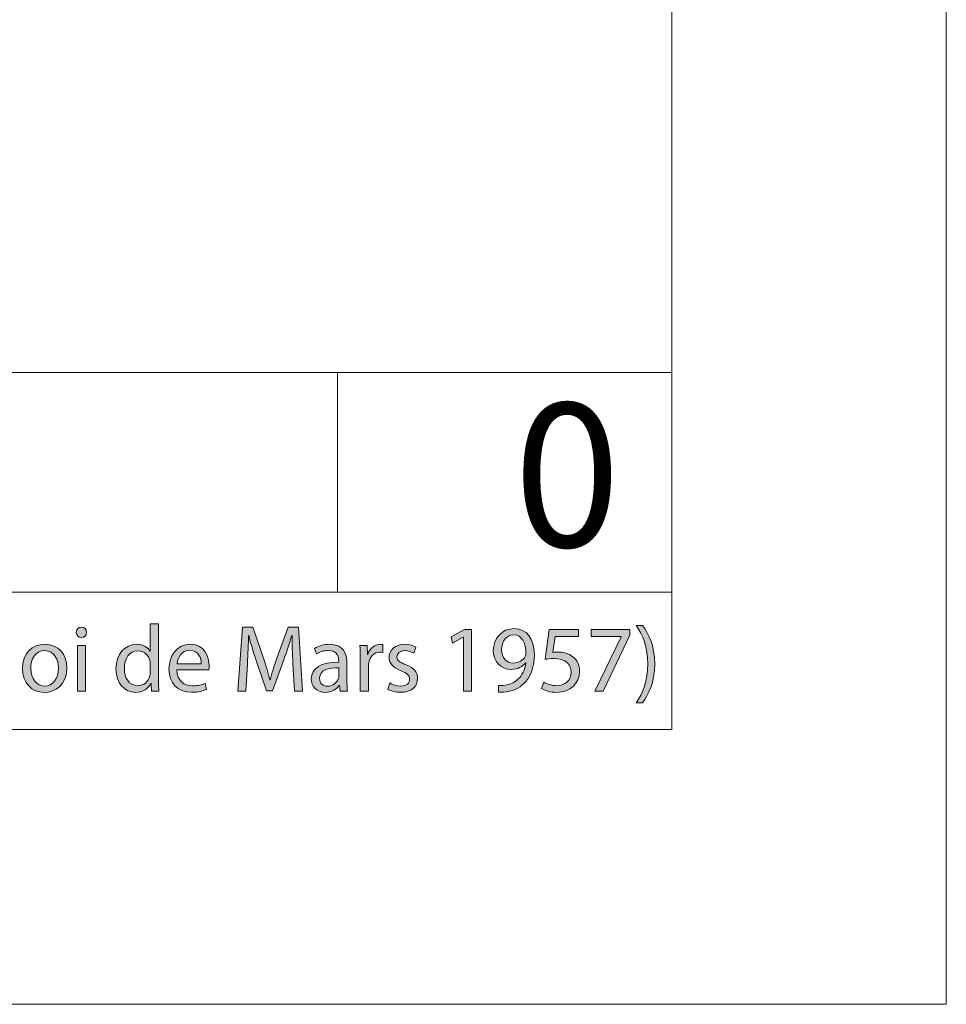
# Model space of a CAD drawing. Units: inches. Extents: x 0 to 16.5, y 0 to 11.7.
# Drawn here: x 15.2 to 16.5, y 0 to 1.4 of the extents above; entities that cross this region are included whole.
import ezdxf

# ---------------------------------------------------------------- set-up
doc = ezdxf.new("R2010")
doc.units = ezdxf.units.IN
doc.header["$MEASUREMENT"] = 0
doc.layers.add('Calque 1', color=7, linetype='Continuous')

# ---------------------------------------------------------------- blocks, each defined once
blk = doc.blocks.new('block 3')
at = {"layer": 'Calque 1', "true_color": 0xffffff}
h = blk.add_hatch(color=7, dxfattribs=at)
h.dxf.hatch_style = 2
edge = h.paths.add_edge_path()
edge.add_spline(control_points=[(15.3024, 0.5331), (15.3025, 0.529), (15.2996, 0.5257), (15.2948, 0.5257), (15.2907, 0.5257), (15.2877, 0.529), (15.2877, 0.5331), (15.2877, 0.5373), (15.2908, 0.5406), (15.2951, 0.5406), (15.2996, 0.5406), (15.3024, 0.5373), (15.3024, 0.5331)], knot_values=[0, 0, 0, 0, 1, 1, 1, 2, 2, 2, 3, 3, 3, 4, 4, 4, 4], degree=3, periodic=1)
h.paths.add_polyline_path([(15.2892, 0.4486), (15.2892, 0.5145), (15.301, 0.5145), (15.301, 0.4486)])
h = blk.add_hatch(color=7, dxfattribs=at)
h.dxf.hatch_style = 2
edge = h.paths.add_edge_path()
edge.add_spline(control_points=[(15.4056, 0.5453), (15.4056, 0.5453), (15.4056, 0.4656), (15.4056, 0.4656), (15.4056, 0.4597), (15.4058, 0.4531), (15.4062, 0.4486), (15.4062, 0.4486), (15.3955, 0.4486), (15.3955, 0.4486), (15.3955, 0.4486), (15.395, 0.46), (15.395, 0.46), (15.395, 0.46), (15.3947, 0.46), (15.3947, 0.46), (15.3911, 0.4527), (15.3831, 0.4471), (15.3725, 0.4471), (15.3567, 0.4471), (15.3446, 0.4606), (15.3446, 0.4806), (15.3445, 0.5025), (15.3579, 0.516), (15.3738, 0.516), (15.3838, 0.516), (15.3905, 0.5113), (15.3935, 0.5059), (15.3935, 0.5059), (15.3938, 0.5059), (15.3938, 0.5059), (15.3938, 0.5059), (15.3938, 0.5453), (15.3938, 0.5453), (15.3938, 0.5453), (15.4056, 0.5453), (15.4056, 0.5453)], knot_values=[0, 0, 0, 0, 1, 1, 1, 2, 2, 2, 3, 3, 3, 4, 4, 4, 5, 5, 5, 6, 6, 6, 7, 7, 7, 8, 8, 8, 9, 9, 9, 10, 10, 10, 11, 11, 11, 12, 12, 12, 12], degree=3, periodic=1)
edge = h.paths.add_edge_path()
edge.add_spline(control_points=[(15.3938, 0.4877), (15.3938, 0.4892), (15.3936, 0.4912), (15.3932, 0.4927), (15.3915, 0.5004), (15.385, 0.5066), (15.3761, 0.5066), (15.3639, 0.5066), (15.3566, 0.4957), (15.3566, 0.4811), (15.3566, 0.4678), (15.3631, 0.4567), (15.3759, 0.4567), (15.3838, 0.4567), (15.3911, 0.4621), (15.3932, 0.4711), (15.3936, 0.4727), (15.3938, 0.4743), (15.3938, 0.4762), (15.3938, 0.4762), (15.3938, 0.4877), (15.3938, 0.4877)], knot_values=[0, 0, 0, 0, 1, 1, 1, 2, 2, 2, 3, 3, 3, 4, 4, 4, 5, 5, 5, 6, 6, 6, 7, 7, 7, 7], degree=3, periodic=1)
h = blk.add_hatch(color=7, dxfattribs=at)
h.dxf.hatch_style = 2
edge = h.paths.add_edge_path()
edge.add_spline(control_points=[(15.5984, 0.4889), (15.5978, 0.5017), (15.5969, 0.5171), (15.5971, 0.5286), (15.5971, 0.5286), (15.5967, 0.5286), (15.5967, 0.5286), (15.5936, 0.5178), (15.5898, 0.5063), (15.5852, 0.4937), (15.5852, 0.4937), (15.5692, 0.4491), (15.5692, 0.4491), (15.5692, 0.4491), (15.5603, 0.4491), (15.5603, 0.4491), (15.5603, 0.4491), (15.5456, 0.4929), (15.5456, 0.4929), (15.5413, 0.5058), (15.5376, 0.5177), (15.5351, 0.5286), (15.5351, 0.5286), (15.5348, 0.5286), (15.5348, 0.5286), (15.5345, 0.5171), (15.5339, 0.5017), (15.5331, 0.488), (15.5331, 0.488), (15.5306, 0.4486), (15.5306, 0.4486), (15.5306, 0.4486), (15.5194, 0.4486), (15.5194, 0.4486), (15.5194, 0.4486), (15.5258, 0.5404), (15.5258, 0.5404), (15.5258, 0.5404), (15.5407, 0.5404), (15.5407, 0.5404), (15.5407, 0.5404), (15.5562, 0.496), (15.5562, 0.496), (15.56, 0.4847), (15.5631, 0.4746), (15.5654, 0.4651), (15.5654, 0.4651), (15.5658, 0.4651), (15.5658, 0.4651), (15.5681, 0.4743), (15.5713, 0.4844), (15.5754, 0.496), (15.5754, 0.496), (15.5916, 0.5404), (15.5916, 0.5404), (15.5916, 0.5404), (15.6065, 0.5404), (15.6065, 0.5404), (15.6065, 0.5404), (15.6122, 0.4486), (15.6122, 0.4486), (15.6122, 0.4486), (15.6007, 0.4486), (15.6007, 0.4486), (15.6007, 0.4486), (15.5984, 0.4889), (15.5984, 0.4889)], knot_values=[0, 0, 0, 0, 1, 1, 1, 2, 2, 2, 3, 3, 3, 4, 4, 4, 5, 5, 5, 6, 6, 6, 7, 7, 7, 8, 8, 8, 9, 9, 9, 10, 10, 10, 11, 11, 11, 12, 12, 12, 13, 13, 13, 14, 14, 14, 15, 15, 15, 16, 16, 16, 17, 17, 17, 18, 18, 18, 19, 19, 19, 20, 20, 20, 21, 21, 21, 22, 22, 22, 22], degree=3, periodic=1)
h = blk.add_hatch(color=7, dxfattribs=at)
h.dxf.hatch_style = 2
h.paths.add_polyline_path([(15.8429, 0.526), (15.8426, 0.526), (15.8274, 0.5177), (15.8251, 0.5268), (15.8442, 0.5371), (15.8543, 0.5371), (15.8543, 0.4486), (15.8429, 0.4486)])
h = blk.add_hatch(color=7, dxfattribs=at)
h.dxf.hatch_style = 2
edge = h.paths.add_edge_path()
edge.add_spline(control_points=[(15.8931, 0.457), (15.8957, 0.4567), (15.8987, 0.457), (15.9027, 0.4574), (15.9096, 0.4584), (15.9161, 0.4612), (15.921, 0.466), (15.9268, 0.4713), (15.931, 0.4791), (15.9326, 0.4896), (15.9326, 0.4896), (15.9322, 0.4896), (15.9322, 0.4896), (15.9274, 0.4836), (15.9204, 0.48), (15.9116, 0.48), (15.8958, 0.48), (15.8857, 0.492), (15.8857, 0.5072), (15.8857, 0.5239), (15.8977, 0.5386), (15.9157, 0.5386), (15.9336, 0.5386), (15.9446, 0.5239), (15.9446, 0.5013), (15.9446, 0.4818), (15.9382, 0.4682), (15.9295, 0.4597), (15.9228, 0.4531), (15.9135, 0.449), (15.9041, 0.4479), (15.8998, 0.4472), (15.896, 0.4471), (15.8931, 0.4472), (15.8931, 0.4472), (15.8931, 0.457), (15.8931, 0.457)], knot_values=[0, 0, 0, 0, 1, 1, 1, 2, 2, 2, 3, 3, 3, 4, 4, 4, 5, 5, 5, 6, 6, 6, 7, 7, 7, 8, 8, 8, 9, 9, 9, 10, 10, 10, 11, 11, 11, 12, 12, 12, 12], degree=3, periodic=1)
edge = h.paths.add_edge_path()
edge.add_spline(control_points=[(15.8975, 0.508), (15.8975, 0.4969), (15.9041, 0.4892), (15.9143, 0.4892), (15.9223, 0.4892), (15.9285, 0.4931), (15.9316, 0.4984), (15.9322, 0.4995), (15.9326, 0.5009), (15.9326, 0.5028), (15.9326, 0.5179), (15.9271, 0.5295), (15.9147, 0.5295), (15.9046, 0.5295), (15.8975, 0.5205), (15.8975, 0.508)], knot_values=[0, 0, 0, 0, 1, 1, 1, 2, 2, 2, 3, 3, 3, 4, 4, 4, 5, 5, 5, 5], degree=3, periodic=1)
h = blk.add_hatch(color=7, dxfattribs=at)
h.dxf.hatch_style = 2
edge = h.paths.add_edge_path()
edge.add_spline(control_points=[(16.0077, 0.5271), (16.0077, 0.5271), (15.9743, 0.5271), (15.9743, 0.5271), (15.9743, 0.5271), (15.9709, 0.5043), (15.9709, 0.5043), (15.973, 0.5046), (15.9749, 0.5048), (15.9781, 0.5048), (15.9848, 0.5048), (15.9916, 0.5034), (15.997, 0.5001), (16.0038, 0.4961), (16.0095, 0.4885), (16.0095, 0.4773), (16.0095, 0.46), (15.9959, 0.4471), (15.9769, 0.4471), (15.9673, 0.4471), (15.9592, 0.4498), (15.955, 0.4525), (15.955, 0.4525), (15.958, 0.4616), (15.958, 0.4616), (15.9616, 0.4595), (15.9688, 0.4567), (15.9767, 0.4567), (15.9879, 0.4567), (15.9975, 0.4641), (15.9975, 0.476), (15.9974, 0.4874), (15.9898, 0.4956), (15.9723, 0.4956), (15.9673, 0.4956), (15.9634, 0.495), (15.9602, 0.4946), (15.9602, 0.4946), (15.9658, 0.5371), (15.9658, 0.5371), (15.9658, 0.5371), (16.0077, 0.5371), (16.0077, 0.5371), (16.0077, 0.5371), (16.0077, 0.5271), (16.0077, 0.5271)], knot_values=[0, 0, 0, 0, 1, 1, 1, 2, 2, 2, 3, 3, 3, 4, 4, 4, 5, 5, 5, 6, 6, 6, 7, 7, 7, 8, 8, 8, 9, 9, 9, 10, 10, 10, 11, 11, 11, 12, 12, 12, 13, 13, 13, 14, 14, 14, 15, 15, 15, 15], degree=3, periodic=1)
h = blk.add_hatch(color=7, dxfattribs=at)
h.dxf.hatch_style = 2
h.paths.add_polyline_path([(16.0815, 0.5371), (16.0815, 0.5292), (16.0433, 0.4486), (16.0311, 0.4486), (16.0691, 0.5269), (16.0691, 0.5272), (16.0262, 0.5272), (16.0262, 0.5371)])
h = blk.add_hatch(color=7, dxfattribs=at)
h.dxf.hatch_style = 2
edge = h.paths.add_edge_path()
edge.add_spline(control_points=[(16.0904, 0.4321), (16.1, 0.4456), (16.1074, 0.4633), (16.1074, 0.4878), (16.1074, 0.5122), (16.1001, 0.5296), (16.0904, 0.5431), (16.0904, 0.5431), (16.0996, 0.5431), (16.0996, 0.5431), (16.1082, 0.532), (16.1172, 0.5145), (16.1172, 0.4877), (16.1172, 0.461), (16.1082, 0.4437), (16.0996, 0.4321), (16.0996, 0.4321), (16.0904, 0.4321), (16.0904, 0.4321)], knot_values=[0, 0, 0, 0, 1, 1, 1, 2, 2, 2, 3, 3, 3, 4, 4, 4, 5, 5, 5, 6, 6, 6, 6], degree=3, periodic=1)
h = blk.add_hatch(color=7, dxfattribs=at)
h.dxf.hatch_style = 2
edge = h.paths.add_edge_path()
edge.add_spline(control_points=[(15.2742, 0.4821), (15.2742, 0.4577), (15.2575, 0.4471), (15.2417, 0.4471), (15.2241, 0.4471), (15.2104, 0.4602), (15.2104, 0.481), (15.2104, 0.5031), (15.2247, 0.516), (15.2428, 0.516), (15.2615, 0.516), (15.2742, 0.5023), (15.2742, 0.4821)], knot_values=[0, 0, 0, 0, 1, 1, 1, 2, 2, 2, 3, 3, 3, 4, 4, 4, 4], degree=3, periodic=1)
edge = h.paths.add_edge_path()
edge.add_spline(control_points=[(15.2224, 0.4814), (15.2224, 0.467), (15.2307, 0.4561), (15.2423, 0.4561), (15.2536, 0.4561), (15.2621, 0.4668), (15.2621, 0.4817), (15.2621, 0.4929), (15.2565, 0.507), (15.2425, 0.507), (15.2285, 0.507), (15.2224, 0.494), (15.2224, 0.4814)], knot_values=[0, 0, 0, 0, 1, 1, 1, 2, 2, 2, 3, 3, 3, 4, 4, 4, 4], degree=3, periodic=1)
h = blk.add_hatch(color=7, dxfattribs=at)
h.dxf.hatch_style = 2
edge = h.paths.add_edge_path()
edge.add_spline(control_points=[(15.4319, 0.4794), (15.4322, 0.4631), (15.4425, 0.4565), (15.4543, 0.4565), (15.4628, 0.4565), (15.4679, 0.458), (15.4724, 0.4599), (15.4724, 0.4599), (15.4744, 0.4513), (15.4744, 0.4513), (15.4702, 0.4494), (15.4631, 0.4472), (15.4527, 0.4472), (15.4326, 0.4472), (15.4206, 0.4606), (15.4206, 0.4805), (15.4206, 0.5004), (15.4322, 0.516), (15.4512, 0.516), (15.4725, 0.516), (15.4782, 0.4971), (15.4782, 0.485), (15.4782, 0.4825), (15.4779, 0.4806), (15.4778, 0.4794), (15.4778, 0.4794), (15.4319, 0.4794), (15.4319, 0.4794)], knot_values=[0, 0, 0, 0, 1, 1, 1, 2, 2, 2, 3, 3, 3, 4, 4, 4, 5, 5, 5, 6, 6, 6, 7, 7, 7, 8, 8, 8, 9, 9, 9, 9], degree=3, periodic=1)
edge = h.paths.add_edge_path()
edge.add_spline(control_points=[(15.4667, 0.488), (15.4669, 0.4956), (15.4636, 0.5074), (15.4503, 0.5074), (15.4383, 0.5074), (15.433, 0.4963), (15.4321, 0.488), (15.4321, 0.488), (15.4667, 0.488), (15.4667, 0.488)], knot_values=[0, 0, 0, 0, 1, 1, 1, 2, 2, 2, 3, 3, 3, 3], degree=3, periodic=1)
h = blk.add_hatch(color=7, dxfattribs=at)
h.dxf.hatch_style = 2
edge = h.paths.add_edge_path()
edge.add_spline(control_points=[(15.666, 0.4486), (15.666, 0.4486), (15.665, 0.4569), (15.665, 0.4569), (15.665, 0.4569), (15.6646, 0.4569), (15.6646, 0.4569), (15.661, 0.4517), (15.654, 0.4471), (15.6447, 0.4471), (15.6315, 0.4471), (15.6247, 0.4565), (15.6247, 0.466), (15.6247, 0.4819), (15.6388, 0.4907), (15.664, 0.4905), (15.664, 0.4905), (15.664, 0.4919), (15.664, 0.4919), (15.664, 0.4974), (15.6625, 0.5072), (15.6491, 0.5072), (15.6431, 0.5072), (15.6367, 0.5053), (15.6321, 0.5023), (15.6321, 0.5023), (15.6295, 0.5102), (15.6295, 0.5102), (15.6348, 0.5137), (15.6427, 0.516), (15.6509, 0.516), (15.6708, 0.516), (15.6757, 0.5023), (15.6757, 0.489), (15.6757, 0.489), (15.6757, 0.4644), (15.6757, 0.4644), (15.6757, 0.4586), (15.676, 0.4531), (15.6768, 0.4486), (15.6768, 0.4486), (15.666, 0.4486), (15.666, 0.4486)], knot_values=[0, 0, 0, 0, 1, 1, 1, 2, 2, 2, 3, 3, 3, 4, 4, 4, 5, 5, 5, 6, 6, 6, 7, 7, 7, 8, 8, 8, 9, 9, 9, 10, 10, 10, 11, 11, 11, 12, 12, 12, 13, 13, 13, 14, 14, 14, 14], degree=3, periodic=1)
edge = h.paths.add_edge_path()
edge.add_spline(control_points=[(15.6642, 0.4822), (15.6513, 0.4825), (15.6366, 0.4802), (15.6366, 0.4674), (15.6366, 0.4596), (15.6417, 0.4559), (15.6478, 0.4559), (15.6563, 0.4559), (15.6617, 0.4614), (15.6636, 0.467), (15.664, 0.4682), (15.6642, 0.4696), (15.6642, 0.4708), (15.6642, 0.4708), (15.6642, 0.4822), (15.6642, 0.4822)], knot_values=[0, 0, 0, 0, 1, 1, 1, 2, 2, 2, 3, 3, 3, 4, 4, 4, 5, 5, 5, 5], degree=3, periodic=1)
h = blk.add_hatch(color=7, dxfattribs=at)
h.dxf.hatch_style = 2
edge = h.paths.add_edge_path()
edge.add_spline(control_points=[(15.6948, 0.494), (15.6948, 0.5017), (15.6947, 0.5084), (15.6943, 0.5145), (15.6943, 0.5145), (15.7047, 0.5145), (15.7047, 0.5145), (15.7047, 0.5145), (15.7051, 0.5016), (15.7051, 0.5016), (15.7051, 0.5016), (15.7056, 0.5016), (15.7056, 0.5016), (15.7086, 0.5104), (15.7157, 0.516), (15.7237, 0.516), (15.725, 0.516), (15.726, 0.5159), (15.7271, 0.5156), (15.7271, 0.5156), (15.7271, 0.5043), (15.7271, 0.5043), (15.7258, 0.5046), (15.7246, 0.5047), (15.723, 0.5047), (15.7147, 0.5047), (15.7087, 0.4983), (15.7071, 0.4893), (15.7068, 0.4877), (15.7066, 0.4858), (15.7066, 0.4837), (15.7066, 0.4837), (15.7066, 0.4486), (15.7066, 0.4486), (15.7066, 0.4486), (15.6948, 0.4486), (15.6948, 0.4486), (15.6948, 0.4486), (15.6948, 0.494), (15.6948, 0.494)], knot_values=[0, 0, 0, 0, 1, 1, 1, 2, 2, 2, 3, 3, 3, 4, 4, 4, 5, 5, 5, 6, 6, 6, 7, 7, 7, 8, 8, 8, 9, 9, 9, 10, 10, 10, 11, 11, 11, 12, 12, 12, 13, 13, 13, 13], degree=3, periodic=1)
h = blk.add_hatch(color=7, dxfattribs=at)
h.dxf.hatch_style = 2
edge = h.paths.add_edge_path()
edge.add_spline(control_points=[(15.7373, 0.4608), (15.7408, 0.4585), (15.747, 0.4561), (15.7529, 0.4561), (15.7616, 0.4561), (15.7656, 0.4604), (15.7656, 0.4659), (15.7656, 0.4716), (15.7622, 0.4747), (15.7535, 0.478), (15.7418, 0.4822), (15.7362, 0.4888), (15.7362, 0.4967), (15.7362, 0.5073), (15.7447, 0.516), (15.7587, 0.516), (15.7653, 0.516), (15.7711, 0.5141), (15.7748, 0.5119), (15.7748, 0.5119), (15.7718, 0.5032), (15.7718, 0.5032), (15.7692, 0.5048), (15.7645, 0.507), (15.7585, 0.507), (15.7515, 0.507), (15.7475, 0.5029), (15.7475, 0.498), (15.7475, 0.4926), (15.7515, 0.4901), (15.76, 0.4869), (15.7713, 0.4825), (15.7771, 0.4768), (15.7771, 0.467), (15.7771, 0.4554), (15.7682, 0.4472), (15.7527, 0.4472), (15.7455, 0.4472), (15.7389, 0.449), (15.7343, 0.4517), (15.7343, 0.4517), (15.7373, 0.4608), (15.7373, 0.4608)], knot_values=[0, 0, 0, 0, 1, 1, 1, 2, 2, 2, 3, 3, 3, 4, 4, 4, 5, 5, 5, 6, 6, 6, 7, 7, 7, 8, 8, 8, 9, 9, 9, 10, 10, 10, 11, 11, 11, 12, 12, 12, 13, 13, 13, 14, 14, 14, 14], degree=3, periodic=1)
at = {"layer": 'Calque 1', "lineweight": 0}
for points in [[(15.8429, 0.526), (15.8426, 0.526), (15.8274, 0.5177), (15.8251, 0.5268), (15.8442, 0.5371), (15.8543, 0.5371), (15.8543, 0.4486), (15.8429, 0.4486), (15.8429, 0.526)], [(16.0815, 0.5371), (16.0815, 0.5292), (16.0433, 0.4486), (16.0311, 0.4486), (16.0691, 0.5269), (16.0691, 0.5272), (16.0262, 0.5272), (16.0262, 0.5371), (16.0815, 0.5371)], [(15.2892, 0.4486), (15.2892, 0.5145), (15.301, 0.5145), (15.301, 0.4486), (15.2892, 0.4486)]]:
    blk.add_lwpolyline(points, dxfattribs=at)
for points, knots in [([(15.3024, 0.5331), (15.3025, 0.529), (15.2996, 0.5257), (15.2948, 0.5257), (15.2907, 0.5257), (15.2877, 0.529), (15.2877, 0.5331), (15.2877, 0.5373), (15.2908, 0.5406), (15.2951, 0.5406), (15.2996, 0.5406), (15.3024, 0.5373), (15.3024, 0.5331)], [0, 0, 0, 0, 1, 1, 1, 2, 2, 2, 3, 3, 3, 4, 4, 4, 4]), ([(15.4056, 0.5453), (15.4056, 0.5453), (15.4056, 0.4656), (15.4056, 0.4656), (15.4056, 0.4597), (15.4058, 0.4531), (15.4062, 0.4486), (15.4062, 0.4486), (15.3955, 0.4486), (15.3955, 0.4486), (15.3955, 0.4486), (15.395, 0.46), (15.395, 0.46), (15.395, 0.46), (15.3947, 0.46), (15.3947, 0.46), (15.3911, 0.4527), (15.3831, 0.4471), (15.3725, 0.4471), (15.3567, 0.4471), (15.3446, 0.4606), (15.3446, 0.4806), (15.3445, 0.5025), (15.3579, 0.516), (15.3738, 0.516), (15.3838, 0.516), (15.3905, 0.5113), (15.3935, 0.5059), (15.3935, 0.5059), (15.3938, 0.5059), (15.3938, 0.5059), (15.3938, 0.5059), (15.3938, 0.5453), (15.3938, 0.5453), (15.3938, 0.5453), (15.4056, 0.5453), (15.4056, 0.5453)], [0, 0, 0, 0, 1, 1, 1, 2, 2, 2, 3, 3, 3, 4, 4, 4, 5, 5, 5, 6, 6, 6, 7, 7, 7, 8, 8, 8, 9, 9, 9, 10, 10, 10, 11, 11, 11, 12, 12, 12, 12]), ([(15.5984, 0.4889), (15.5978, 0.5017), (15.5969, 0.5171), (15.5971, 0.5286), (15.5971, 0.5286), (15.5967, 0.5286), (15.5967, 0.5286), (15.5936, 0.5178), (15.5898, 0.5063), (15.5852, 0.4937), (15.5852, 0.4937), (15.5692, 0.4491), (15.5692, 0.4491), (15.5692, 0.4491), (15.5603, 0.4491), (15.5603, 0.4491), (15.5603, 0.4491), (15.5456, 0.4929), (15.5456, 0.4929), (15.5413, 0.5058), (15.5376, 0.5177), (15.5351, 0.5286), (15.5351, 0.5286), (15.5348, 0.5286), (15.5348, 0.5286), (15.5345, 0.5171), (15.5339, 0.5017), (15.5331, 0.488), (15.5331, 0.488), (15.5306, 0.4486), (15.5306, 0.4486), (15.5306, 0.4486), (15.5194, 0.4486), (15.5194, 0.4486), (15.5194, 0.4486), (15.5258, 0.5404), (15.5258, 0.5404), (15.5258, 0.5404), (15.5407, 0.5404), (15.5407, 0.5404), (15.5407, 0.5404), (15.5562, 0.496), (15.5562, 0.496), (15.56, 0.4847), (15.5631, 0.4746), (15.5654, 0.4651), (15.5654, 0.4651), (15.5658, 0.4651), (15.5658, 0.4651), (15.5681, 0.4743), (15.5713, 0.4844), (15.5754, 0.496), (15.5754, 0.496), (15.5916, 0.5404), (15.5916, 0.5404), (15.5916, 0.5404), (15.6065, 0.5404), (15.6065, 0.5404), (15.6065, 0.5404), (15.6122, 0.4486), (15.6122, 0.4486), (15.6122, 0.4486), (15.6007, 0.4486), (15.6007, 0.4486), (15.6007, 0.4486), (15.5984, 0.4889), (15.5984, 0.4889)], [0, 0, 0, 0, 1, 1, 1, 2, 2, 2, 3, 3, 3, 4, 4, 4, 5, 5, 5, 6, 6, 6, 7, 7, 7, 8, 8, 8, 9, 9, 9, 10, 10, 10, 11, 11, 11, 12, 12, 12, 13, 13, 13, 14, 14, 14, 15, 15, 15, 16, 16, 16, 17, 17, 17, 18, 18, 18, 19, 19, 19, 20, 20, 20, 21, 21, 21, 22, 22, 22, 22]), ([(15.8931, 0.457), (15.8957, 0.4567), (15.8987, 0.457), (15.9027, 0.4574), (15.9096, 0.4584), (15.9161, 0.4612), (15.921, 0.466), (15.9268, 0.4713), (15.931, 0.4791), (15.9326, 0.4896), (15.9326, 0.4896), (15.9322, 0.4896), (15.9322, 0.4896), (15.9274, 0.4836), (15.9204, 0.48), (15.9116, 0.48), (15.8958, 0.48), (15.8857, 0.492), (15.8857, 0.5072), (15.8857, 0.5239), (15.8977, 0.5386), (15.9157, 0.5386), (15.9336, 0.5386), (15.9446, 0.5239), (15.9446, 0.5013), (15.9446, 0.4818), (15.9382, 0.4682), (15.9295, 0.4597), (15.9228, 0.4531), (15.9135, 0.449), (15.9041, 0.4479), (15.8998, 0.4472), (15.896, 0.4471), (15.8931, 0.4472), (15.8931, 0.4472), (15.8931, 0.457), (15.8931, 0.457)], [0, 0, 0, 0, 1, 1, 1, 2, 2, 2, 3, 3, 3, 4, 4, 4, 5, 5, 5, 6, 6, 6, 7, 7, 7, 8, 8, 8, 9, 9, 9, 10, 10, 10, 11, 11, 11, 12, 12, 12, 12]), ([(16.0077, 0.5271), (16.0077, 0.5271), (15.9743, 0.5271), (15.9743, 0.5271), (15.9743, 0.5271), (15.9709, 0.5043), (15.9709, 0.5043), (15.973, 0.5046), (15.9749, 0.5048), (15.9781, 0.5048), (15.9848, 0.5048), (15.9916, 0.5034), (15.997, 0.5001), (16.0038, 0.4961), (16.0095, 0.4885), (16.0095, 0.4773), (16.0095, 0.46), (15.9959, 0.4471), (15.9769, 0.4471), (15.9673, 0.4471), (15.9592, 0.4498), (15.955, 0.4525), (15.955, 0.4525), (15.958, 0.4616), (15.958, 0.4616), (15.9616, 0.4595), (15.9688, 0.4567), (15.9767, 0.4567), (15.9879, 0.4567), (15.9975, 0.4641), (15.9975, 0.476), (15.9974, 0.4874), (15.9898, 0.4956), (15.9723, 0.4956), (15.9673, 0.4956), (15.9634, 0.495), (15.9602, 0.4946), (15.9602, 0.4946), (15.9658, 0.5371), (15.9658, 0.5371), (15.9658, 0.5371), (16.0077, 0.5371), (16.0077, 0.5371), (16.0077, 0.5371), (16.0077, 0.5271), (16.0077, 0.5271)], [0, 0, 0, 0, 1, 1, 1, 2, 2, 2, 3, 3, 3, 4, 4, 4, 5, 5, 5, 6, 6, 6, 7, 7, 7, 8, 8, 8, 9, 9, 9, 10, 10, 10, 11, 11, 11, 12, 12, 12, 13, 13, 13, 14, 14, 14, 15, 15, 15, 15]), ([(16.0904, 0.4321), (16.1, 0.4456), (16.1074, 0.4633), (16.1074, 0.4878), (16.1074, 0.5122), (16.1001, 0.5296), (16.0904, 0.5431), (16.0904, 0.5431), (16.0996, 0.5431), (16.0996, 0.5431), (16.1082, 0.532), (16.1172, 0.5145), (16.1172, 0.4877), (16.1172, 0.461), (16.1082, 0.4437), (16.0996, 0.4321), (16.0996, 0.4321), (16.0904, 0.4321), (16.0904, 0.4321)], [0, 0, 0, 0, 1, 1, 1, 2, 2, 2, 3, 3, 3, 4, 4, 4, 5, 5, 5, 6, 6, 6, 6]), ([(15.8975, 0.508), (15.8975, 0.4969), (15.9041, 0.4892), (15.9143, 0.4892), (15.9223, 0.4892), (15.9285, 0.4931), (15.9316, 0.4984), (15.9322, 0.4995), (15.9326, 0.5009), (15.9326, 0.5028), (15.9326, 0.5179), (15.9271, 0.5295), (15.9147, 0.5295), (15.9046, 0.5295), (15.8975, 0.5205), (15.8975, 0.508)], [0, 0, 0, 0, 1, 1, 1, 2, 2, 2, 3, 3, 3, 4, 4, 4, 5, 5, 5, 5]), ([(15.2742, 0.4821), (15.2742, 0.4577), (15.2575, 0.4471), (15.2417, 0.4471), (15.2241, 0.4471), (15.2104, 0.4602), (15.2104, 0.481), (15.2104, 0.5031), (15.2247, 0.516), (15.2428, 0.516), (15.2615, 0.516), (15.2742, 0.5023), (15.2742, 0.4821)], [0, 0, 0, 0, 1, 1, 1, 2, 2, 2, 3, 3, 3, 4, 4, 4, 4]), ([(15.4319, 0.4794), (15.4322, 0.4631), (15.4425, 0.4565), (15.4543, 0.4565), (15.4628, 0.4565), (15.4679, 0.458), (15.4724, 0.4599), (15.4724, 0.4599), (15.4744, 0.4513), (15.4744, 0.4513), (15.4702, 0.4494), (15.4631, 0.4472), (15.4527, 0.4472), (15.4326, 0.4472), (15.4206, 0.4606), (15.4206, 0.4805), (15.4206, 0.5004), (15.4322, 0.516), (15.4512, 0.516), (15.4725, 0.516), (15.4782, 0.4971), (15.4782, 0.485), (15.4782, 0.4825), (15.4779, 0.4806), (15.4778, 0.4794), (15.4778, 0.4794), (15.4319, 0.4794), (15.4319, 0.4794)], [0, 0, 0, 0, 1, 1, 1, 2, 2, 2, 3, 3, 3, 4, 4, 4, 5, 5, 5, 6, 6, 6, 7, 7, 7, 8, 8, 8, 9, 9, 9, 9]), ([(15.666, 0.4486), (15.666, 0.4486), (15.665, 0.4569), (15.665, 0.4569), (15.665, 0.4569), (15.6646, 0.4569), (15.6646, 0.4569), (15.661, 0.4517), (15.654, 0.4471), (15.6447, 0.4471), (15.6315, 0.4471), (15.6247, 0.4565), (15.6247, 0.466), (15.6247, 0.4819), (15.6388, 0.4907), (15.664, 0.4905), (15.664, 0.4905), (15.664, 0.4919), (15.664, 0.4919), (15.664, 0.4974), (15.6625, 0.5072), (15.6491, 0.5072), (15.6431, 0.5072), (15.6367, 0.5053), (15.6321, 0.5023), (15.6321, 0.5023), (15.6295, 0.5102), (15.6295, 0.5102), (15.6348, 0.5137), (15.6427, 0.516), (15.6509, 0.516), (15.6708, 0.516), (15.6757, 0.5023), (15.6757, 0.489), (15.6757, 0.489), (15.6757, 0.4644), (15.6757, 0.4644), (15.6757, 0.4586), (15.676, 0.4531), (15.6768, 0.4486), (15.6768, 0.4486), (15.666, 0.4486), (15.666, 0.4486)], [0, 0, 0, 0, 1, 1, 1, 2, 2, 2, 3, 3, 3, 4, 4, 4, 5, 5, 5, 6, 6, 6, 7, 7, 7, 8, 8, 8, 9, 9, 9, 10, 10, 10, 11, 11, 11, 12, 12, 12, 13, 13, 13, 14, 14, 14, 14]), ([(15.6948, 0.494), (15.6948, 0.5017), (15.6947, 0.5084), (15.6943, 0.5145), (15.6943, 0.5145), (15.7047, 0.5145), (15.7047, 0.5145), (15.7047, 0.5145), (15.7051, 0.5016), (15.7051, 0.5016), (15.7051, 0.5016), (15.7056, 0.5016), (15.7056, 0.5016), (15.7086, 0.5104), (15.7157, 0.516), (15.7237, 0.516), (15.725, 0.516), (15.726, 0.5159), (15.7271, 0.5156), (15.7271, 0.5156), (15.7271, 0.5043), (15.7271, 0.5043), (15.7258, 0.5046), (15.7246, 0.5047), (15.723, 0.5047), (15.7147, 0.5047), (15.7087, 0.4983), (15.7071, 0.4893), (15.7068, 0.4877), (15.7066, 0.4858), (15.7066, 0.4837), (15.7066, 0.4837), (15.7066, 0.4486), (15.7066, 0.4486), (15.7066, 0.4486), (15.6948, 0.4486), (15.6948, 0.4486), (15.6948, 0.4486), (15.6948, 0.494), (15.6948, 0.494)], [0, 0, 0, 0, 1, 1, 1, 2, 2, 2, 3, 3, 3, 4, 4, 4, 5, 5, 5, 6, 6, 6, 7, 7, 7, 8, 8, 8, 9, 9, 9, 10, 10, 10, 11, 11, 11, 12, 12, 12, 13, 13, 13, 13]), ([(15.7373, 0.4608), (15.7408, 0.4585), (15.747, 0.4561), (15.7529, 0.4561), (15.7616, 0.4561), (15.7656, 0.4604), (15.7656, 0.4659), (15.7656, 0.4716), (15.7622, 0.4747), (15.7535, 0.478), (15.7418, 0.4822), (15.7362, 0.4888), (15.7362, 0.4967), (15.7362, 0.5073), (15.7447, 0.516), (15.7587, 0.516), (15.7653, 0.516), (15.7711, 0.5141), (15.7748, 0.5119), (15.7748, 0.5119), (15.7718, 0.5032), (15.7718, 0.5032), (15.7692, 0.5048), (15.7645, 0.507), (15.7585, 0.507), (15.7515, 0.507), (15.7475, 0.5029), (15.7475, 0.498), (15.7475, 0.4926), (15.7515, 0.4901), (15.76, 0.4869), (15.7713, 0.4825), (15.7771, 0.4768), (15.7771, 0.467), (15.7771, 0.4554), (15.7682, 0.4472), (15.7527, 0.4472), (15.7455, 0.4472), (15.7389, 0.449), (15.7343, 0.4517), (15.7343, 0.4517), (15.7373, 0.4608), (15.7373, 0.4608)], [0, 0, 0, 0, 1, 1, 1, 2, 2, 2, 3, 3, 3, 4, 4, 4, 5, 5, 5, 6, 6, 6, 7, 7, 7, 8, 8, 8, 9, 9, 9, 10, 10, 10, 11, 11, 11, 12, 12, 12, 13, 13, 13, 14, 14, 14, 14]), ([(15.2224, 0.4814), (15.2224, 0.467), (15.2307, 0.4561), (15.2423, 0.4561), (15.2536, 0.4561), (15.2621, 0.4668), (15.2621, 0.4817), (15.2621, 0.4929), (15.2565, 0.507), (15.2425, 0.507), (15.2285, 0.507), (15.2224, 0.494), (15.2224, 0.4814)], [0, 0, 0, 0, 1, 1, 1, 2, 2, 2, 3, 3, 3, 4, 4, 4, 4]), ([(15.3938, 0.4877), (15.3938, 0.4892), (15.3936, 0.4912), (15.3932, 0.4927), (15.3915, 0.5004), (15.385, 0.5066), (15.3761, 0.5066), (15.3639, 0.5066), (15.3566, 0.4957), (15.3566, 0.4811), (15.3566, 0.4678), (15.3631, 0.4567), (15.3759, 0.4567), (15.3838, 0.4567), (15.3911, 0.4621), (15.3932, 0.4711), (15.3936, 0.4727), (15.3938, 0.4743), (15.3938, 0.4762), (15.3938, 0.4762), (15.3938, 0.4877), (15.3938, 0.4877)], [0, 0, 0, 0, 1, 1, 1, 2, 2, 2, 3, 3, 3, 4, 4, 4, 5, 5, 5, 6, 6, 6, 7, 7, 7, 7]), ([(15.4667, 0.488), (15.4669, 0.4956), (15.4636, 0.5074), (15.4503, 0.5074), (15.4383, 0.5074), (15.433, 0.4963), (15.4321, 0.488), (15.4321, 0.488), (15.4667, 0.488), (15.4667, 0.488)], [0, 0, 0, 0, 1, 1, 1, 2, 2, 2, 3, 3, 3, 3]), ([(15.6642, 0.4822), (15.6513, 0.4825), (15.6366, 0.4802), (15.6366, 0.4674), (15.6366, 0.4596), (15.6417, 0.4559), (15.6478, 0.4559), (15.6563, 0.4559), (15.6617, 0.4614), (15.6636, 0.467), (15.664, 0.4682), (15.6642, 0.4696), (15.6642, 0.4708), (15.6642, 0.4708), (15.6642, 0.4822), (15.6642, 0.4822)], [0, 0, 0, 0, 1, 1, 1, 2, 2, 2, 3, 3, 3, 4, 4, 4, 5, 5, 5, 5])]:
    blk.add_open_spline(points, degree=3, knots=knots, dxfattribs=at)

msp = doc.modelspace()

# ---------------------------------------------------------------- linework, layer by layer
at = {"layer": 'Calque 1', "lineweight": 0}
for points in [[(16.5354, 11.6929), (16.5354, 0)], [(16.1417, 11.2992), (16.1417, 0.3937)], [(11.4173, 0.9055), (16.1417, 0.9055)], [(15.6621, 0.9055), (15.6621, 0.5906)], [(8.6614, 0.5906), (16.1417, 0.5906)], [(0.3937, 0.3937), (16.1417, 0.3937)], [(0, 0), (16.5354, 0)]]:
    msp.add_lwpolyline(points, dxfattribs=at)

# ---------------------------------------------------------------- block references
at = {"layer": 'Calque 1'}
msp.add_blockref('block 3', (0, 0), dxfattribs=at)

# ---------------------------------------------------------------- texts
at = {"layer": 'Calque 1', "color": 7, "true_color": 0xffffff, "insert": (15.915, 0.6557), "char_height": 0.205789, "attachment_point": 7}
msp.add_mtext('\\fTimesNewRoman,Bold|b0|i0|c0|p34;\\W0.982713;0', dxfattribs=at)

doc.saveas('drawing.dxf')
